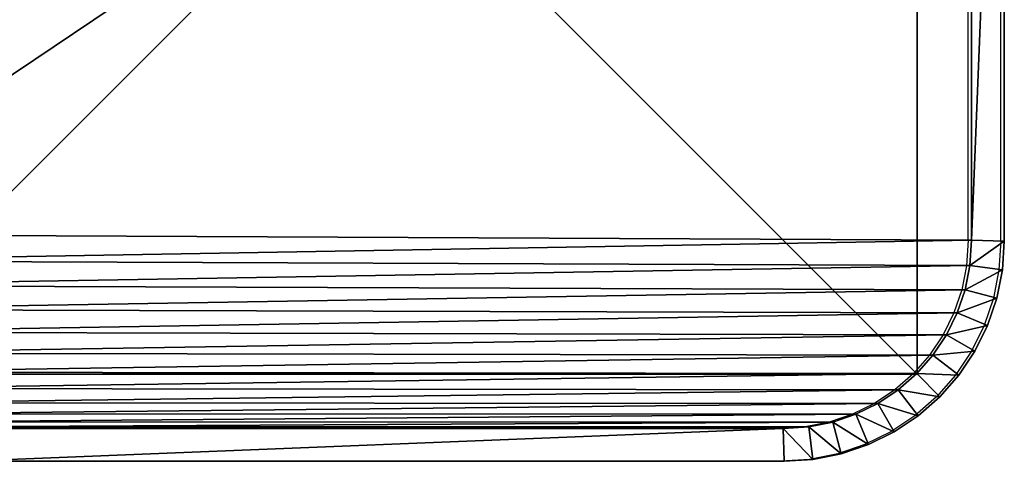
# Model space of a CAD drawing. Units: centimetres. Extents: x -265 to 265, y -210 to 210.
# Drawn here: x 105 to 114, y 48 to 52 of the extents above; entities that cross this region are included whole.
import ezdxf

# ---------------------------------------------------------------- set-up
doc = ezdxf.new("R2010")
doc.units = ezdxf.units.CM
doc.header["$LTSCALE"] = 2.54
doc.layers.get('0').update_dxf_attribs({"true_color": 0xff5454})
doc.layers.add('VP-EQ', color=7, linetype='Continuous', true_color=0x8a3492)

# ---------------------------------------------------------------- blocks, each defined once
blk = doc.blocks.new('Grupuj_37')
at = {"color": 0}
for p, q in [((0, 10), (0, 0)), ((0, 10), (0, 0)), ((0, 10, 217.862), (0, 0, 217.862)), ((0, 10, 217.862), (0, 0, 217.862)), ((0, 0), (10, 0)), ((0, 0), (10, 0)), ((0, 0, 217.862), (10, 0, 217.862)), ((0, 0), (0, 0, 217.862)), ((0, 0), (0, 0, 217.862)), ((0, 0, 217.862), (10, 0, 217.862))]:
    blk.add_line(p, q, dxfattribs=at)
mesh = blk.add_polyface(dxfattribs=at)
corners = [(10, 10), (0, 0), (0, 10), (10, 0)]
mesh.append_faces([[corners[k] for k in face] for face in [(0, 1, 2), (1, 0, 3)]], dxfattribs={"vtx0": -1, "color": 0})
mesh = blk.add_polyface(dxfattribs=at)
corners = [(0, 10, 217.862), (0, 0), (0, 0, 217.862), (0, 10)]
mesh.append_faces([[corners[k] for k in face] for face in [(0, 1, 2), (1, 0, 3)]], dxfattribs={"vtx0": -1, "color": 0})
mesh = blk.add_polyface(dxfattribs=at)
corners = [(10, 0, 217.862), (0, 10, 217.862), (0, 0, 217.862), (10, 10, 217.862)]
mesh.append_faces([[corners[k] for k in face] for face in [(0, 1, 2), (1, 0, 3)]], dxfattribs={"vtx0": -1, "color": 0})
mesh = blk.add_polyface(dxfattribs=at)
corners = [(10, 0, 217.862), (0, 0), (10, 0), (0, 0, 217.862)]
mesh.append_faces([[corners[k] for k in face] for face in [(0, 1, 2), (1, 0, 3)]], dxfattribs={"vtx0": -1, "color": 0})
blk = doc.blocks.new('Komponent_547')
at = {"color": 0, "zscale": 0.02532053314151874}
blk.add_blockref('Grupuj_37', (0, 0, -30), dxfattribs=at)
blk = doc.blocks.new('Grupuj_30')
at = {"color": 0}
for p, q in [((0, 2.0217, 0.3), (0, 9.5275, 0.3)), ((0, 9.5275, 1.6), (0, 2.0217, 1.6)), ((0, 9.5275, 1.6), (0, 2.0217, 1.6)), ((0, 2.0217, 0.3), (0, 9.5275, 0.3)), ((0.3, 9.5176, 1.9), (0.3, 2.0315, 1.9)), ((0.3, 9.5176), (0.3, 2.0315)), ((0.3, 9.5176, 1.9), (0.3, 2.0315, 1.9)), ((0.3, 9.5176), (0.3, 2.0315)), ((0, 2.0217, 1.6), (0.3, 2.0315, 1.9)), ((0, 2.0217, 1.6), (0.3, 2.0315, 1.9)), ((0.3, 2.0315), (0, 2.0217, 0.3)), ((0.3, 2.0315), (0, 2.0217, 0.3)), ((0, 2.0217, 1.6), (0, 2.0217, 0.3)), ((0, 2.0217, 1.6), (0, 2.0217, 0.3)), ((0, 2.0217, 0.3), (0.0173, 1.7578, 0.3)), ((0.0173, 1.7578, 1.6), (0, 2.0217, 1.6)), ((0.0173, 1.7578, 1.6), (0, 2.0217, 1.6)), ((0, 2.0217, 0.3), (0.0173, 1.7578, 0.3)), ((0.3154, 1.797, 1.9), (0.3, 2.0315, 1.9)), ((0.3154, 1.797), (0.3, 2.0315)), ((0.3154, 1.797, 1.9), (0.3, 2.0315, 1.9)), ((0.3154, 1.797), (0.3, 2.0315)), ((0.0173, 1.7578, 1.6), (0.3154, 1.797, 1.9)), ((0.0173, 1.7578, 1.6), (0.3154, 1.797, 1.9)), ((0.0173, 1.7578, 0.3), (0.3154, 1.797)), ((0.0173, 1.7578, 0.3), (0.3154, 1.797)), ((0.0173, 1.7578, 1.6), (0.0173, 1.7578, 0.3)), ((0.0173, 1.7578, 0.3), (0.0689, 1.4984, 0.3)), ((0.0689, 1.4984, 1.6), (0.0173, 1.7578, 1.6)), ((0.0173, 1.7578, 1.6), (0.0173, 1.7578, 0.3)), ((0.0689, 1.4984, 1.6), (0.0173, 1.7578, 1.6)), ((0.0173, 1.7578, 0.3), (0.0689, 1.4984, 0.3)), ((0.3593, 1.5762, 1.9), (0.3154, 1.797, 1.9)), ((0.3593, 1.5762), (0.3154, 1.797)), ((0.3593, 1.5762, 1.9), (0.3154, 1.797, 1.9)), ((0.3593, 1.5762), (0.3154, 1.797)), ((0.0689, 1.4984, 1.6), (0.3593, 1.5762, 1.9)), ((0.0689, 1.4984, 1.6), (0.3593, 1.5762, 1.9)), ((0.0689, 1.4984, 0.3), (0.3593, 1.5762)), ((0.0689, 1.4984, 0.3), (0.3593, 1.5762)), ((0.4316, 1.3631, 1.9), (0.3593, 1.5762, 1.9)), ((0.4316, 1.3631), (0.3593, 1.5762)), ((0.4316, 1.3631, 1.9), (0.3593, 1.5762, 1.9)), ((0.4316, 1.3631), (0.3593, 1.5762)), ((0.0689, 1.4984, 1.6), (0.0689, 1.4984, 0.3)), ((0.0689, 1.4984, 0.3), (0.1539, 1.248, 0.3)), ((0.1539, 1.248, 1.6), (0.0689, 1.4984, 1.6)), ((0.0689, 1.4984, 1.6), (0.0689, 1.4984, 0.3)), ((0.1539, 1.248, 1.6), (0.0689, 1.4984, 1.6)), ((0.0689, 1.4984, 0.3), (0.1539, 1.248, 0.3)), ((0.4316, 1.3631, 1.9), (0.1539, 1.248, 1.6)), ((0.4316, 1.3631, 1.9), (0.1539, 1.248, 1.6)), ((0.1539, 1.248, 0.3), (0.4316, 1.3631)), ((0.1539, 1.248, 0.3), (0.4316, 1.3631)), ((0.5312, 1.1612, 1.9), (0.4316, 1.3631, 1.9)), ((0.5312, 1.1612), (0.4316, 1.3631)), ((0.5312, 1.1612, 1.9), (0.4316, 1.3631, 1.9)), ((0.5312, 1.1612), (0.4316, 1.3631)), ((0.1539, 1.248, 1.6), (0.1539, 1.248, 0.3)), ((0.1539, 1.248, 0.3), (0.2709, 1.0108, 0.3)), ((0.2709, 1.0108, 1.6), (0.1539, 1.248, 1.6)), ((0.1539, 1.248, 1.6), (0.1539, 1.248, 0.3)), ((0.2709, 1.0108, 1.6), (0.1539, 1.248, 1.6)), ((0.1539, 1.248, 0.3), (0.2709, 1.0108, 0.3)), ((0.5312, 1.1612, 1.9), (0.2709, 1.0108, 1.6)), ((0.5312, 1.1612, 1.9), (0.2709, 1.0108, 1.6)), ((0.5312, 1.1612), (0.2709, 1.0108, 0.3)), ((0.5312, 1.1612), (0.2709, 1.0108, 0.3)), ((0.6563, 0.974, 1.9), (0.5312, 1.1612, 1.9)), ((0.6563, 0.974), (0.5312, 1.1612)), ((0.6563, 0.974, 1.9), (0.5312, 1.1612, 1.9)), ((0.6563, 0.974), (0.5312, 1.1612)), ((0.2709, 1.0108, 1.6), (0.2709, 1.0108, 0.3)), ((0.2709, 1.0108, 0.3), (0.4178, 0.791, 0.3)), ((0.4178, 0.791, 1.6), (0.2709, 1.0108, 1.6)), ((0.2709, 1.0108, 1.6), (0.2709, 1.0108, 0.3)), ((0.4178, 0.791, 1.6), (0.2709, 1.0108, 1.6)), ((0.2709, 1.0108, 0.3), (0.4178, 0.791, 0.3)), ((0.4178, 0.791, 1.6), (0.6563, 0.974, 1.9)), ((0.4178, 0.791, 1.6), (0.6563, 0.974, 1.9)), ((0.6563, 0.974), (0.4178, 0.791, 0.3)), ((0.6563, 0.974), (0.4178, 0.791, 0.3)), ((0.8047, 0.8047, 1.9), (0.6563, 0.974, 1.9)), ((0.8047, 0.8047), (0.6563, 0.974)), ((0.8047, 0.8047, 1.9), (0.6563, 0.974, 1.9)), ((0.8047, 0.8047), (0.6563, 0.974)), ((0.4178, 0.791, 1.6), (0.4178, 0.791, 0.3)), ((0.4178, 0.791, 0.3), (0.5921, 0.5921, 0.3)), ((0.5921, 0.5921, 1.6), (0.4178, 0.791, 1.6)), ((0.4178, 0.791, 1.6), (0.4178, 0.791, 0.3)), ((0.5921, 0.5921, 1.6), (0.4178, 0.791, 1.6)), ((0.4178, 0.791, 0.3), (0.5921, 0.5921, 0.3)), ((0.8047, 0.8047, 1.9), (0.5921, 0.5921, 1.6)), ((0.8047, 0.8047, 1.9), (0.5921, 0.5921, 1.6)), ((0.8047, 0.8047), (0.5921, 0.5921, 0.3)), ((0.8047, 0.8047), (0.5921, 0.5921, 0.3)), ((0.974, 0.6563, 1.9), (0.8047, 0.8047, 1.9)), ((0.974, 0.6563), (0.8047, 0.8047)), ((0.974, 0.6563, 1.9), (0.8047, 0.8047, 1.9)), ((0.974, 0.6563), (0.8047, 0.8047)), ((0.791, 0.4178, 1.6), (0.974, 0.6563, 1.9)), ((0.791, 0.4178, 1.6), (0.974, 0.6563, 1.9)), ((0.791, 0.4178, 0.3), (0.974, 0.6563)), ((0.791, 0.4178, 0.3), (0.974, 0.6563)), ((1.1612, 0.5312, 1.9), (0.974, 0.6563, 1.9)), ((1.1612, 0.5312), (0.974, 0.6563)), ((1.1612, 0.5312, 1.9), (0.974, 0.6563, 1.9)), ((1.1612, 0.5312), (0.974, 0.6563)), ((0.5921, 0.5921, 1.6), (0.5921, 0.5921, 0.3)), ((0.5921, 0.5921, 0.3), (0.791, 0.4178, 0.3)), ((0.791, 0.4178, 1.6), (0.5921, 0.5921, 1.6)), ((0.5921, 0.5921, 1.6), (0.5921, 0.5921, 0.3)), ((0.791, 0.4178, 1.6), (0.5921, 0.5921, 1.6)), ((0.5921, 0.5921, 0.3), (0.791, 0.4178, 0.3)), ((1.1612, 0.5312, 1.9), (1.0108, 0.2709, 1.6)), ((1.1612, 0.5312, 1.9), (1.0108, 0.2709, 1.6)), ((1.0108, 0.2709, 0.3), (1.1612, 0.5312)), ((1.0108, 0.2709, 0.3), (1.1612, 0.5312)), ((1.3631, 0.4316, 1.9), (1.1612, 0.5312, 1.9)), ((1.3631, 0.4316), (1.1612, 0.5312)), ((1.3631, 0.4316, 1.9), (1.1612, 0.5312, 1.9)), ((1.3631, 0.4316), (1.1612, 0.5312)), ((0.791, 0.4178, 1.6), (0.791, 0.4178, 0.3)), ((0.791, 0.4178, 0.3), (1.0108, 0.2709, 0.3)), ((1.0108, 0.2709, 1.6), (0.791, 0.4178, 1.6)), ((0.791, 0.4178, 1.6), (0.791, 0.4178, 0.3)), ((1.0108, 0.2709, 1.6), (0.791, 0.4178, 1.6)), ((0.791, 0.4178, 0.3), (1.0108, 0.2709, 0.3)), ((1.3631, 0.4316, 1.9), (1.248, 0.1539, 1.6)), ((1.3631, 0.4316, 1.9), (1.248, 0.1539, 1.6)), ((1.3631, 0.4316), (1.248, 0.1539, 0.3)), ((1.3631, 0.4316), (1.248, 0.1539, 0.3)), ((1.5762, 0.3593, 1.9), (1.3631, 0.4316, 1.9)), ((1.5762, 0.3593), (1.3631, 0.4316)), ((1.5762, 0.3593, 1.9), (1.3631, 0.4316, 1.9)), ((1.5762, 0.3593), (1.3631, 0.4316)), ((1.4984, 0.0689, 1.6), (1.5762, 0.3593, 1.9)), ((1.4984, 0.0689, 1.6), (1.5762, 0.3593, 1.9)), ((1.4984, 0.0689, 0.3), (1.5762, 0.3593)), ((1.4984, 0.0689, 0.3), (1.5762, 0.3593)), ((1.797, 0.3154, 1.9), (1.5762, 0.3593, 1.9)), ((1.797, 0.3154), (1.5762, 0.3593)), ((1.797, 0.3154, 1.9), (1.5762, 0.3593, 1.9)), ((1.797, 0.3154), (1.5762, 0.3593)), ((1.7578, 0.0173, 1.6), (1.797, 0.3154, 1.9)), ((1.7578, 0.0173, 1.6), (1.797, 0.3154, 1.9)), ((1.7578, 0.0173, 0.3), (1.797, 0.3154)), ((1.7578, 0.0173, 0.3), (1.797, 0.3154)), ((2.0315, 0.3, 1.9), (1.797, 0.3154, 1.9)), ((2.0315, 0.3), (1.797, 0.3154)), ((2.0315, 0.3, 1.9), (1.797, 0.3154, 1.9)), ((2.0315, 0.3), (1.797, 0.3154)), ((2.0315, 0.3, 1.9), (2.0217, 0, 1.6)), ((2.0315, 0.3, 1.9), (2.0217, 0, 1.6)), ((2.0217, 0, 0.3), (2.0315, 0.3)), ((2.0217, 0, 0.3), (2.0315, 0.3)), ((2.0315, 0.3, 1.9), (9.4807, 0.3, 1.9)), ((2.0315, 0.3), (9.4807, 0.3)), ((2.0315, 0.3, 1.9), (9.4807, 0.3, 1.9)), ((2.0315, 0.3), (9.4807, 0.3)), ((1.0108, 0.2709, 1.6), (1.0108, 0.2709, 0.3)), ((1.0108, 0.2709, 0.3), (1.248, 0.1539, 0.3)), ((1.248, 0.1539, 1.6), (1.0108, 0.2709, 1.6)), ((1.0108, 0.2709, 1.6), (1.0108, 0.2709, 0.3)), ((1.248, 0.1539, 1.6), (1.0108, 0.2709, 1.6)), ((1.0108, 0.2709, 0.3), (1.248, 0.1539, 0.3)), ((1.248, 0.1539, 1.6), (1.248, 0.1539, 0.3)), ((1.248, 0.1539, 0.3), (1.4984, 0.0689, 0.3)), ((1.4984, 0.0689, 1.6), (1.248, 0.1539, 1.6)), ((1.248, 0.1539, 1.6), (1.248, 0.1539, 0.3)), ((1.4984, 0.0689, 1.6), (1.248, 0.1539, 1.6)), ((1.248, 0.1539, 0.3), (1.4984, 0.0689, 0.3)), ((1.4984, 0.0689, 1.6), (1.4984, 0.0689, 0.3)), ((1.4984, 0.0689, 0.3), (1.7578, 0.0173, 0.3)), ((1.7578, 0.0173, 1.6), (1.4984, 0.0689, 1.6)), ((1.4984, 0.0689, 1.6), (1.4984, 0.0689, 0.3)), ((1.7578, 0.0173, 1.6), (1.4984, 0.0689, 1.6)), ((1.4984, 0.0689, 0.3), (1.7578, 0.0173, 0.3)), ((1.7578, 0.0173, 1.6), (1.7578, 0.0173, 0.3)), ((1.7578, 0.0173, 0.3), (2.0217, 0, 0.3)), ((2.0217, 0, 1.6), (1.7578, 0.0173, 1.6)), ((1.7578, 0.0173, 1.6), (1.7578, 0.0173, 0.3)), ((2.0217, 0, 1.6), (1.7578, 0.0173, 1.6)), ((1.7578, 0.0173, 0.3), (2.0217, 0, 0.3)), ((2.0217, 0, 1.6), (2.0217, 0, 0.3)), ((9.4905, 0, 0.3), (2.0217, 0, 0.3)), ((2.0217, 0, 1.6), (9.4905, 0, 1.6)), ((2.0217, 0, 1.6), (2.0217, 0, 0.3)), ((2.0217, 0, 1.6), (9.4905, 0, 1.6)), ((9.4905, 0, 0.3), (2.0217, 0, 0.3))]:
    blk.add_line(p, q, dxfattribs=at)
mesh = blk.add_polyface(dxfattribs=at)
corners = [(0.3154, 1.797, 1.9), (0.3, 9.5176, 1.9), (0.3, 2.0315, 1.9), (0.3158, 9.7587, 1.9), (0.3593, 1.5762, 1.9), (0.361, 9.9861, 1.9), (0.4316, 1.3631, 1.9), (0.4355, 10.2055, 1.9), (0.5312, 1.1612, 1.9), (0.538, 10.4134, 1.9), (0.6563, 0.974, 1.9), (0.6668, 10.6061, 1.9), (0.8047, 0.8047, 1.9), (0.8196, 10.7804, 1.9), (0.974, 0.6563, 1.9), (0.9939, 10.9332, 1.9), (1.1612, 0.5312, 1.9), (1.1866, 11.062, 1.9), (1.3631, 0.4316, 1.9), (1.3945, 11.1645, 1.9), (1.5762, 0.3593, 1.9), (1.6139, 11.239, 1.9), (1.797, 0.3154, 1.9), (1.8413, 11.2842, 1.9), (2.0315, 0.3, 1.9), (2.0824, 11.3, 1.9), (9.4807, 0.3, 1.9), (9.5691, 11.3, 1.9), (9.7266, 0.3161, 1.9), (9.8035, 11.2846, 1.9), (9.9587, 0.3623, 1.9), (10.0242, 11.2407, 1.9), (10.1827, 0.4383, 1.9), (10.2373, 11.1684, 1.9), (10.3949, 0.543, 1.9), (10.4391, 11.0689, 1.9), (10.5917, 0.6744, 1.9), (10.6263, 10.9438, 1.9), (10.7696, 0.8304, 1.9), (10.7955, 10.7955, 1.9), (10.9256, 1.0083, 1.9), (10.9438, 10.6263, 1.9), (11.057, 1.2051, 1.9), (11.0689, 10.4391, 1.9), (11.1617, 1.4173, 1.9), (11.1684, 10.2373, 1.9), (11.2377, 1.6413, 1.9), (11.2407, 10.0242, 1.9), (11.2839, 1.8734, 1.9), (11.2846, 9.8035, 1.9), (11.3, 2.1193, 1.9), (11.3, 9.5691, 1.9)]
mesh.append_faces([[corners[k] for k in face] for face in [(0, 1, 2), (49, 50, 51)]], dxfattribs={"vtx0": -1, "color": 0})
mesh.append_faces([[corners[k] for k in face] for face in [(1, 0, 3), (3, 4, 5), (5, 6, 7), (7, 8, 9), (9, 10, 11), (11, 12, 13), (13, 14, 15), (15, 16, 17), (17, 18, 19), (19, 20, 21), (21, 22, 23), (23, 24, 25), (25, 26, 27), (27, 28, 29), (29, 30, 31), (31, 32, 33), (33, 34, 35), (35, 36, 37), (37, 38, 39), (39, 40, 41), (41, 42, 43), (43, 44, 45), (45, 46, 47), (47, 48, 49)]], dxfattribs={"vtx0": -1, "vtx1": -1, "color": 0})
mesh.append_faces([[corners[k] for k in face] for face in [(3, 0, 4), (5, 4, 6), (7, 6, 8), (9, 8, 10), (11, 10, 12), (13, 12, 14), (15, 14, 16), (17, 16, 18), (19, 18, 20), (21, 20, 22), (23, 22, 24), (25, 24, 26), (27, 26, 28), (29, 28, 30), (31, 30, 32), (33, 32, 34), (35, 34, 36), (37, 36, 38), (39, 38, 40), (41, 40, 42), (43, 42, 44), (45, 44, 46), (47, 46, 48), (49, 48, 50)]], dxfattribs={"vtx0": -1, "vtx2": -1, "color": 0})
mesh = blk.add_polyface(dxfattribs=at)
corners = [(0.3, 9.5176), (0.3154, 1.797), (0.3, 2.0315), (0.3158, 9.7587), (0.3593, 1.5762), (0.361, 9.9861), (0.4316, 1.3631), (0.4355, 10.2055), (0.5312, 1.1612), (0.538, 10.4134), (0.6563, 0.974), (0.6668, 10.6061), (0.8047, 0.8047), (0.8196, 10.7804), (0.974, 0.6563), (0.9939, 10.9332), (1.1612, 0.5312), (1.1866, 11.062), (1.3631, 0.4316), (1.3945, 11.1645), (1.5762, 0.3593), (1.6139, 11.239), (1.797, 0.3154), (1.8413, 11.2842), (2.0315, 0.3), (2.0824, 11.3), (9.4807, 0.3), (9.5691, 11.3), (9.7266, 0.3161), (9.8035, 11.2846), (9.9587, 0.3623), (10.0242, 11.2407), (10.1827, 0.4383), (10.2373, 11.1684), (10.3949, 0.543), (10.4391, 11.0689), (10.5917, 0.6744), (10.6263, 10.9438), (10.7696, 0.8304), (10.7955, 10.7955), (10.9256, 1.0083), (10.9438, 10.6263), (11.057, 1.2051), (11.0689, 10.4391), (11.1617, 1.4173), (11.1684, 10.2373), (11.2377, 1.6413), (11.2407, 10.0242), (11.2839, 1.8734), (11.2846, 9.8035), (11.3, 2.1193), (11.3, 9.5691)]
mesh.append_faces([[corners[k] for k in face] for face in [(0, 1, 2), (50, 49, 51)]], dxfattribs={"vtx0": -1, "color": 0})
mesh.append_faces([[corners[k] for k in face] for face in [(1, 3, 4), (4, 5, 6), (6, 7, 8), (8, 9, 10), (10, 11, 12), (12, 13, 14), (14, 15, 16), (16, 17, 18), (18, 19, 20), (20, 21, 22), (22, 23, 24), (24, 25, 26), (26, 27, 28), (28, 29, 30), (30, 31, 32), (32, 33, 34), (34, 35, 36), (36, 37, 38), (38, 39, 40), (40, 41, 42), (42, 43, 44), (44, 45, 46), (46, 47, 48), (48, 49, 50)]], dxfattribs={"vtx0": -1, "vtx1": -1, "color": 0})
mesh.append_faces([[corners[k] for k in face] for face in [(1, 0, 3), (4, 3, 5), (6, 5, 7), (8, 7, 9), (10, 9, 11), (12, 11, 13), (14, 13, 15), (16, 15, 17), (18, 17, 19), (20, 19, 21), (22, 21, 23), (24, 23, 25), (26, 25, 27), (28, 27, 29), (30, 29, 31), (32, 31, 33), (34, 33, 35), (36, 35, 37), (38, 37, 39), (40, 39, 41), (42, 41, 43), (44, 43, 45), (46, 45, 47), (48, 47, 49)]], dxfattribs={"vtx0": -1, "vtx2": -1, "color": 0})
mesh = blk.add_polyface(dxfattribs=at)
corners = [(0, 9.5275, 1.6), (0, 2.0217, 0.3), (0, 2.0217, 1.6), (0, 9.5275, 0.3)]
mesh.append_faces([[corners[k] for k in face] for face in [(0, 1, 2), (1, 0, 3)]], dxfattribs={"vtx0": -1, "color": 0})
mesh = blk.add_polyface(dxfattribs=at)
corners = [(0.3, 2.0315, 1.9), (0, 9.5275, 1.6), (0, 2.0217, 1.6), (0.3, 9.5176, 1.9)]
mesh.append_faces([[corners[k] for k in face] for face in [(0, 1, 2), (1, 0, 3)]], dxfattribs={"vtx0": -1, "color": 0})
mesh = blk.add_polyface(dxfattribs=at)
corners = [(0, 9.5275, 0.3), (0.3, 2.0315), (0, 2.0217, 0.3), (0.3, 9.5176)]
mesh.append_faces([[corners[k] for k in face] for face in [(0, 1, 2), (1, 0, 3)]], dxfattribs={"vtx0": -1, "color": 0})
mesh = blk.add_polyface(dxfattribs=at)
corners = [(0.0173, 1.7578, 1.6), (0.3, 2.0315, 1.9), (0, 2.0217, 1.6), (0.3154, 1.797, 1.9)]
mesh.append_faces([[corners[k] for k in face] for face in [(0, 1, 2), (1, 0, 3)]], dxfattribs={"vtx0": -1, "color": 0})
mesh = blk.add_polyface(dxfattribs=at)
corners = [(0.3, 2.0315), (0.0173, 1.7578, 0.3), (0, 2.0217, 0.3), (0.3154, 1.797)]
mesh.append_faces([[corners[k] for k in face] for face in [(0, 1, 2), (1, 0, 3)]], dxfattribs={"vtx0": -1, "color": 0})
mesh = blk.add_polyface(dxfattribs=at)
corners = [(0, 2.0217, 1.6), (0.0173, 1.7578, 0.3), (0.0173, 1.7578, 1.6), (0, 2.0217, 0.3)]
mesh.append_faces([[corners[k] for k in face] for face in [(0, 1, 2), (1, 0, 3)]], dxfattribs={"vtx0": -1, "color": 0})
mesh = blk.add_polyface(dxfattribs=at)
corners = [(0.0689, 1.4984, 1.6), (0.3154, 1.797, 1.9), (0.0173, 1.7578, 1.6), (0.3593, 1.5762, 1.9)]
mesh.append_faces([[corners[k] for k in face] for face in [(0, 1, 2), (1, 0, 3)]], dxfattribs={"vtx0": -1, "color": 0})
mesh = blk.add_polyface(dxfattribs=at)
corners = [(0.3154, 1.797), (0.0689, 1.4984, 0.3), (0.0173, 1.7578, 0.3), (0.3593, 1.5762)]
mesh.append_faces([[corners[k] for k in face] for face in [(0, 1, 2), (1, 0, 3)]], dxfattribs={"vtx0": -1, "color": 0})
mesh = blk.add_polyface(dxfattribs=at)
corners = [(0.0173, 1.7578, 1.6), (0.0689, 1.4984, 0.3), (0.0689, 1.4984, 1.6), (0.0173, 1.7578, 0.3)]
mesh.append_faces([[corners[k] for k in face] for face in [(0, 1, 2), (1, 0, 3)]], dxfattribs={"vtx0": -1, "color": 0})
mesh = blk.add_polyface(dxfattribs=at)
corners = [(0.1539, 1.248, 1.6), (0.3593, 1.5762, 1.9), (0.0689, 1.4984, 1.6), (0.4316, 1.3631, 1.9)]
mesh.append_faces([[corners[k] for k in face] for face in [(0, 1, 2), (1, 0, 3)]], dxfattribs={"vtx0": -1, "color": 0})
mesh = blk.add_polyface(dxfattribs=at)
corners = [(0.3593, 1.5762), (0.1539, 1.248, 0.3), (0.0689, 1.4984, 0.3), (0.4316, 1.3631)]
mesh.append_faces([[corners[k] for k in face] for face in [(0, 1, 2), (1, 0, 3)]], dxfattribs={"vtx0": -1, "color": 0})
mesh = blk.add_polyface(dxfattribs=at)
corners = [(0.0689, 1.4984, 1.6), (0.1539, 1.248, 0.3), (0.1539, 1.248, 1.6), (0.0689, 1.4984, 0.3)]
mesh.append_faces([[corners[k] for k in face] for face in [(0, 1, 2), (1, 0, 3)]], dxfattribs={"vtx0": -1, "color": 0})
mesh = blk.add_polyface(dxfattribs=at)
corners = [(0.2709, 1.0108, 1.6), (0.4316, 1.3631, 1.9), (0.1539, 1.248, 1.6), (0.5312, 1.1612, 1.9)]
mesh.append_faces([[corners[k] for k in face] for face in [(0, 1, 2), (1, 0, 3)]], dxfattribs={"vtx0": -1, "color": 0})
mesh = blk.add_polyface(dxfattribs=at)
corners = [(0.4316, 1.3631), (0.2709, 1.0108, 0.3), (0.1539, 1.248, 0.3), (0.5312, 1.1612)]
mesh.append_faces([[corners[k] for k in face] for face in [(0, 1, 2), (1, 0, 3)]], dxfattribs={"vtx0": -1, "color": 0})
mesh = blk.add_polyface(dxfattribs=at)
corners = [(0.1539, 1.248, 1.6), (0.2709, 1.0108, 0.3), (0.2709, 1.0108, 1.6), (0.1539, 1.248, 0.3)]
mesh.append_faces([[corners[k] for k in face] for face in [(0, 1, 2), (1, 0, 3)]], dxfattribs={"vtx0": -1, "color": 0})
mesh = blk.add_polyface(dxfattribs=at)
corners = [(0.4178, 0.791, 1.6), (0.5312, 1.1612, 1.9), (0.2709, 1.0108, 1.6), (0.6563, 0.974, 1.9)]
mesh.append_faces([[corners[k] for k in face] for face in [(0, 1, 2), (1, 0, 3)]], dxfattribs={"vtx0": -1, "color": 0})
mesh = blk.add_polyface(dxfattribs=at)
corners = [(0.5312, 1.1612), (0.4178, 0.791, 0.3), (0.2709, 1.0108, 0.3), (0.6563, 0.974)]
mesh.append_faces([[corners[k] for k in face] for face in [(0, 1, 2), (1, 0, 3)]], dxfattribs={"vtx0": -1, "color": 0})
mesh = blk.add_polyface(dxfattribs=at)
corners = [(0.2709, 1.0108, 1.6), (0.4178, 0.791, 0.3), (0.4178, 0.791, 1.6), (0.2709, 1.0108, 0.3)]
mesh.append_faces([[corners[k] for k in face] for face in [(0, 1, 2), (1, 0, 3)]], dxfattribs={"vtx0": -1, "color": 0})
mesh = blk.add_polyface(dxfattribs=at)
corners = [(0.5921, 0.5921, 1.6), (0.6563, 0.974, 1.9), (0.4178, 0.791, 1.6), (0.8047, 0.8047, 1.9)]
mesh.append_faces([[corners[k] for k in face] for face in [(0, 1, 2), (1, 0, 3)]], dxfattribs={"vtx0": -1, "color": 0})
mesh = blk.add_polyface(dxfattribs=at)
corners = [(0.6563, 0.974), (0.5921, 0.5921, 0.3), (0.4178, 0.791, 0.3), (0.8047, 0.8047)]
mesh.append_faces([[corners[k] for k in face] for face in [(0, 1, 2), (1, 0, 3)]], dxfattribs={"vtx0": -1, "color": 0})
mesh = blk.add_polyface(dxfattribs=at)
corners = [(0.4178, 0.791, 1.6), (0.5921, 0.5921, 0.3), (0.5921, 0.5921, 1.6), (0.4178, 0.791, 0.3)]
mesh.append_faces([[corners[k] for k in face] for face in [(0, 1, 2), (1, 0, 3)]], dxfattribs={"vtx0": -1, "color": 0})
mesh = blk.add_polyface(dxfattribs=at)
corners = [(0.791, 0.4178, 1.6), (0.8047, 0.8047, 1.9), (0.5921, 0.5921, 1.6), (0.974, 0.6563, 1.9)]
mesh.append_faces([[corners[k] for k in face] for face in [(0, 1, 2), (1, 0, 3)]], dxfattribs={"vtx0": -1, "color": 0})
mesh = blk.add_polyface(dxfattribs=at)
corners = [(0.8047, 0.8047), (0.791, 0.4178, 0.3), (0.5921, 0.5921, 0.3), (0.974, 0.6563)]
mesh.append_faces([[corners[k] for k in face] for face in [(0, 1, 2), (1, 0, 3)]], dxfattribs={"vtx0": -1, "color": 0})
mesh = blk.add_polyface(dxfattribs=at)
corners = [(1.0108, 0.2709, 1.6), (0.974, 0.6563, 1.9), (0.791, 0.4178, 1.6), (1.1612, 0.5312, 1.9)]
mesh.append_faces([[corners[k] for k in face] for face in [(0, 1, 2), (1, 0, 3)]], dxfattribs={"vtx0": -1, "color": 0})
mesh = blk.add_polyface(dxfattribs=at)
corners = [(0.974, 0.6563), (1.0108, 0.2709, 0.3), (0.791, 0.4178, 0.3), (1.1612, 0.5312)]
mesh.append_faces([[corners[k] for k in face] for face in [(0, 1, 2), (1, 0, 3)]], dxfattribs={"vtx0": -1, "color": 0})
mesh = blk.add_polyface(dxfattribs=at)
corners = [(0.791, 0.4178, 1.6), (0.5921, 0.5921, 0.3), (0.791, 0.4178, 0.3), (0.5921, 0.5921, 1.6)]
mesh.append_faces([[corners[k] for k in face] for face in [(0, 1, 2), (1, 0, 3)]], dxfattribs={"vtx0": -1, "color": 0})
mesh = blk.add_polyface(dxfattribs=at)
corners = [(1.248, 0.1539, 1.6), (1.1612, 0.5312, 1.9), (1.0108, 0.2709, 1.6), (1.3631, 0.4316, 1.9)]
mesh.append_faces([[corners[k] for k in face] for face in [(0, 1, 2), (1, 0, 3)]], dxfattribs={"vtx0": -1, "color": 0})
mesh = blk.add_polyface(dxfattribs=at)
corners = [(1.1612, 0.5312), (1.248, 0.1539, 0.3), (1.0108, 0.2709, 0.3), (1.3631, 0.4316)]
mesh.append_faces([[corners[k] for k in face] for face in [(0, 1, 2), (1, 0, 3)]], dxfattribs={"vtx0": -1, "color": 0})
mesh = blk.add_polyface(dxfattribs=at)
corners = [(1.0108, 0.2709, 1.6), (0.791, 0.4178, 0.3), (1.0108, 0.2709, 0.3), (0.791, 0.4178, 1.6)]
mesh.append_faces([[corners[k] for k in face] for face in [(0, 1, 2), (1, 0, 3)]], dxfattribs={"vtx0": -1, "color": 0})
mesh = blk.add_polyface(dxfattribs=at)
corners = [(1.4984, 0.0689, 1.6), (1.3631, 0.4316, 1.9), (1.248, 0.1539, 1.6), (1.5762, 0.3593, 1.9)]
mesh.append_faces([[corners[k] for k in face] for face in [(0, 1, 2), (1, 0, 3)]], dxfattribs={"vtx0": -1, "color": 0})
mesh = blk.add_polyface(dxfattribs=at)
corners = [(1.3631, 0.4316), (1.4984, 0.0689, 0.3), (1.248, 0.1539, 0.3), (1.5762, 0.3593)]
mesh.append_faces([[corners[k] for k in face] for face in [(0, 1, 2), (1, 0, 3)]], dxfattribs={"vtx0": -1, "color": 0})
mesh = blk.add_polyface(dxfattribs=at)
corners = [(1.7578, 0.0173, 1.6), (1.5762, 0.3593, 1.9), (1.4984, 0.0689, 1.6), (1.797, 0.3154, 1.9)]
mesh.append_faces([[corners[k] for k in face] for face in [(0, 1, 2), (1, 0, 3)]], dxfattribs={"vtx0": -1, "color": 0})
mesh = blk.add_polyface(dxfattribs=at)
corners = [(1.5762, 0.3593), (1.7578, 0.0173, 0.3), (1.4984, 0.0689, 0.3), (1.797, 0.3154)]
mesh.append_faces([[corners[k] for k in face] for face in [(0, 1, 2), (1, 0, 3)]], dxfattribs={"vtx0": -1, "color": 0})
mesh = blk.add_polyface(dxfattribs=at)
corners = [(2.0217, 0, 1.6), (1.797, 0.3154, 1.9), (1.7578, 0.0173, 1.6), (2.0315, 0.3, 1.9)]
mesh.append_faces([[corners[k] for k in face] for face in [(0, 1, 2), (1, 0, 3)]], dxfattribs={"vtx0": -1, "color": 0})
mesh = blk.add_polyface(dxfattribs=at)
corners = [(1.797, 0.3154), (2.0217, 0, 0.3), (1.7578, 0.0173, 0.3), (2.0315, 0.3)]
mesh.append_faces([[corners[k] for k in face] for face in [(0, 1, 2), (1, 0, 3)]], dxfattribs={"vtx0": -1, "color": 0})
mesh = blk.add_polyface(dxfattribs=at)
corners = [(9.4905, 0, 1.6), (2.0315, 0.3, 1.9), (2.0217, 0, 1.6), (9.4807, 0.3, 1.9)]
mesh.append_faces([[corners[k] for k in face] for face in [(0, 1, 2), (1, 0, 3)]], dxfattribs={"vtx0": -1, "color": 0})
mesh = blk.add_polyface(dxfattribs=at)
corners = [(2.0315, 0.3), (9.4905, 0, 0.3), (2.0217, 0, 0.3), (9.4807, 0.3)]
mesh.append_faces([[corners[k] for k in face] for face in [(0, 1, 2), (1, 0, 3)]], dxfattribs={"vtx0": -1, "color": 0})
mesh = blk.add_polyface(dxfattribs=at)
corners = [(1.248, 0.1539, 1.6), (1.0108, 0.2709, 0.3), (1.248, 0.1539, 0.3), (1.0108, 0.2709, 1.6)]
mesh.append_faces([[corners[k] for k in face] for face in [(0, 1, 2), (1, 0, 3)]], dxfattribs={"vtx0": -1, "color": 0})
mesh = blk.add_polyface(dxfattribs=at)
corners = [(1.4984, 0.0689, 1.6), (1.248, 0.1539, 0.3), (1.4984, 0.0689, 0.3), (1.248, 0.1539, 1.6)]
mesh.append_faces([[corners[k] for k in face] for face in [(0, 1, 2), (1, 0, 3)]], dxfattribs={"vtx0": -1, "color": 0})
mesh = blk.add_polyface(dxfattribs=at)
corners = [(1.7578, 0.0173, 1.6), (1.4984, 0.0689, 0.3), (1.7578, 0.0173, 0.3), (1.4984, 0.0689, 1.6)]
mesh.append_faces([[corners[k] for k in face] for face in [(0, 1, 2), (1, 0, 3)]], dxfattribs={"vtx0": -1, "color": 0})
mesh = blk.add_polyface(dxfattribs=at)
corners = [(2.0217, 0, 1.6), (1.7578, 0.0173, 0.3), (2.0217, 0, 0.3), (1.7578, 0.0173, 1.6)]
mesh.append_faces([[corners[k] for k in face] for face in [(0, 1, 2), (1, 0, 3)]], dxfattribs={"vtx0": -1, "color": 0})
mesh = blk.add_polyface(dxfattribs=at)
corners = [(9.4905, 0, 1.6), (2.0217, 0, 0.3), (9.4905, 0, 0.3), (2.0217, 0, 1.6)]
mesh.append_faces([[corners[k] for k in face] for face in [(0, 1, 2), (1, 0, 3)]], dxfattribs={"vtx0": -1, "color": 0})
blk = doc.blocks.new('Komponent_7')
at = {"color": 0}
blk.add_blockref('Grupuj_30', (0, 0), dxfattribs=at)
blk = doc.blocks.new('Komponent_514')
at = {"color": 0}
blk.add_blockref('Komponent_7', (-0.8, -0.8, 22.5), dxfattribs=at)
blk = doc.blocks.new('Grupuj_109')
at = {"color": 18, "true_color": 0x000000, "rotation": 90.00000000000001}
blk.add_blockref('Komponent_514', (227.5976, 109.5204, 217.862), dxfattribs=at)
at = {"color": 0, "zscale": 43.57239955629913, "rotation": 90.00000000000001}
blk.add_blockref('Komponent_547', (227.5976, 109.5204, 1307.172), dxfattribs=at)
blk = doc.blocks.new('2314')
at = {"layer": 'VP-EQ', "color": 0}
for p, q in [((113.2627, 50.4461), (113.2627, 57.8953)), ((113.5627, 50.4363), (113.5627, 57.9051)), ((113.2627, 50.4461), (113.2474, 50.2116)), ((113.5627, 50.4363), (113.5454, 50.1724)), ((113.2474, 50.2116), (113.2034, 49.9908)), ((113.5454, 50.1724), (113.4938, 49.913)), ((113.2034, 49.9908), (113.1311, 49.7777)), ((113.4938, 49.913), (113.4088, 49.6626)), ((113.1311, 49.7777), (113.0315, 49.5758)), ((113.4088, 49.6626), (113.2919, 49.4254)), ((113.0315, 49.5758), (112.9064, 49.3886)), ((112.9064, 49.3886), (112.758, 49.2193)), ((113.2919, 49.4254), (113.145, 49.2056)), ((112.758, 49.2193), (112.5887, 49.0709)), ((113.145, 49.2056), (112.9706, 49.0067)), ((112.5887, 49.0709), (112.4016, 48.9458)), ((112.4016, 48.9458), (112.1997, 48.8463)), ((112.9706, 49.0067), (112.7718, 48.8324)), ((112.1997, 48.8463), (111.9865, 48.7739)), ((111.9865, 48.7739), (111.7657, 48.73)), ((112.7718, 48.8324), (112.5519, 48.6855)), ((104.0451, 48.7146), (111.5312, 48.7146)), ((111.7657, 48.73), (111.5312, 48.7146)), ((112.5519, 48.6855), (112.3147, 48.5685)), ((112.3147, 48.5685), (112.0643, 48.4835)), ((112.0643, 48.4835), (111.8049, 48.4319)), ((104.0353, 48.4146), (111.5411, 48.4146)), ((111.8049, 48.4319), (111.5411, 48.4146))]:
    blk.add_line(p, q, dxfattribs=at)
blk = doc.blocks.new('2314 2d')
at = {"layer": 'VP-EQ', "color": 0}
blk.add_blockref('2314', (0, 0), dxfattribs=at)

msp = doc.modelspace()

# ---------------------------------------------------------------- block references
at = {"color": 60, "true_color": 0xb3ff00}
msp.add_blockref('Grupuj_109', (-114.5, -60.3143), dxfattribs=at)
at = {"layer": 'VP-EQ', "color": 0}
msp.add_blockref('2314 2d', (0.3031, -0.0092), dxfattribs=at)

doc.saveas('drawing.dxf')
